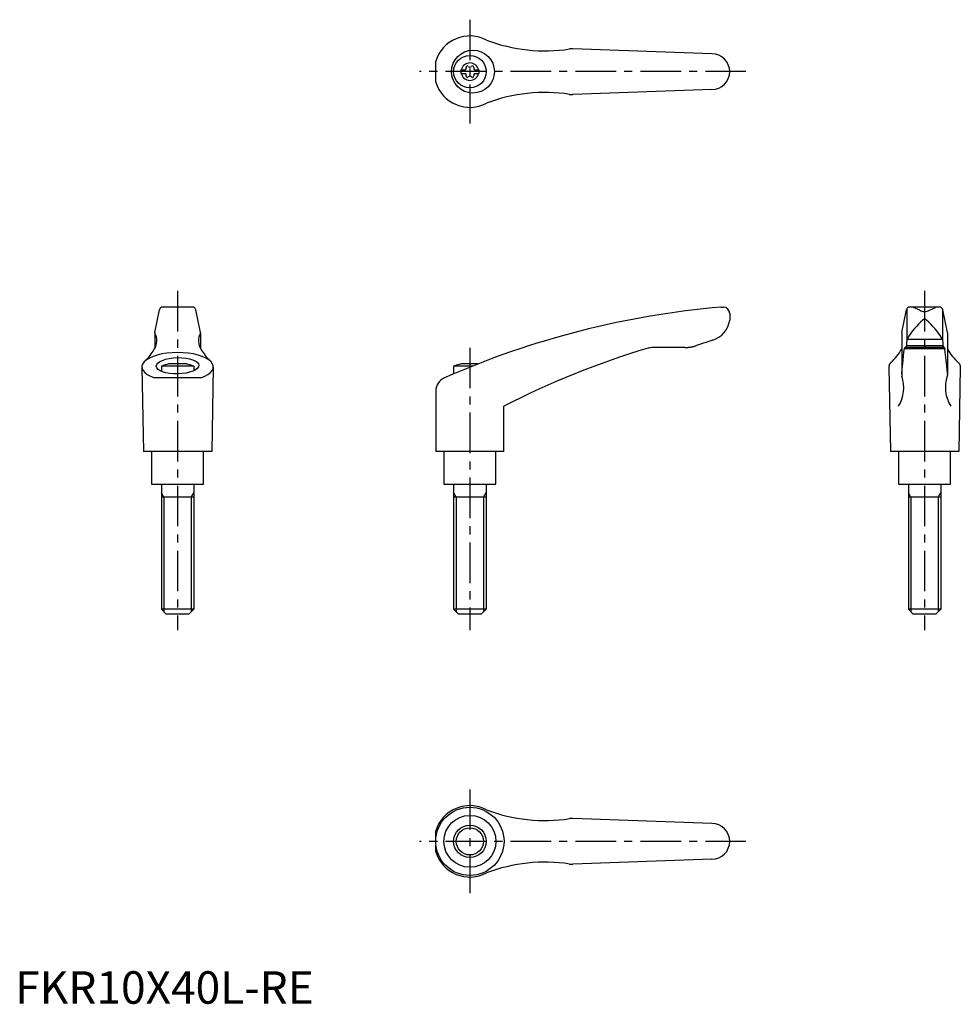
# Model space of a CAD drawing. Extents: x 1 to 291, y 0 to 303.
import ezdxf

# ---------------------------------------------------------------- set-up
doc = ezdxf.new("R2010")
doc.units = 0
doc.header["$LTSCALE"] = 10
doc.header["$MEASUREMENT"] = 0
doc.linetypes.add('CENTER', pattern=[2, 1.25, -0.25, 0.25, -0.25])
doc.layers.get('0').update_dxf_attribs({"linetype": 'CONTINUOUS'})
doc.layers.add('1', color=1, linetype='CENTER')
doc.layers.add('3', color=3, linetype='CONTINUOUS')
doc.styles.add('Standard1', font='arial.ttf')

msp = doc.modelspace()

# ---------------------------------------------------------------- linework, layer by layer
for p, q in [((214.5, 292.5), (171.66, 294.05)), ((129.49, 283.75), (129.49, 290.25)), ((137.25, 287.52), (137.25, 286.48)), ((137.25, 287.52), (138.61, 287.52)), ((137.25, 286.48), (138.61, 286.48)), ((141.39, 287.52), (142.75, 287.52)), ((141.39, 286.48), (142.75, 286.48)), ((142.75, 287.52), (142.75, 286.48)), ((214.5, 281.5), (171.66, 279.95)), ((42.96, 206.65), (44.43, 213.7)), ((54.59, 214.5), (45.41, 214.5)), ((57.04, 206.65), (55.57, 213.7)), ((217.38, 214.5), (218, 214.5)), ((220, 212.5), (220, 210.47)), ((272.96, 206.65), (274.43, 213.7)), ((274.52, 213.91), (274.52, 204.44)), ((284.59, 214.5), (275.41, 214.5)), ((278.5, 213.55), (276.6, 214.35)), ((281.5, 213.55), (283.4, 214.35)), ((285.5, 213.91), (285.5, 204.44)), ((287.04, 206.65), (285.57, 213.7)), ((42.96, 206.61), (42.96, 201.78)), ((57.04, 206.61), (57.04, 201.78)), ((272.96, 206.61), (272.96, 193.55)), ((287.04, 206.61), (287.04, 193.55)), ((214.76, 204.33), (209.76, 202.65)), ((274.52, 204.42), (274.29, 202.06)), ((274.54, 204.6), (285.48, 204.6)), ((285.5, 204.42), (285.73, 202.06)), ((206.16, 202.06), (196.33, 202.06)), ((273.37, 198.15), (273.66, 200.63)), ((273.66, 200.63), (273.8, 201.76)), ((273.88, 202.06), (273.8, 201.76)), ((273.8, 201.76), (286.2, 201.76)), ((286.12, 202.06), (273.88, 202.06)), ((274.33, 202.65), (285.67, 202.65)), ((286.12, 202.06), (286.2, 201.76)), ((286.34, 200.63), (286.2, 201.76)), ((286.63, 198.15), (286.34, 200.63)), ((269.36, 197.15), (269.3, 197.05)), ((269.43, 197.24), (269.36, 197.15)), ((269.51, 197.34), (269.43, 197.24)), ((269.6, 197.44), (269.51, 197.34)), ((269.61, 197.46), (269.6, 197.44)), ((273.09, 195.37), (273.37, 198.15)), ((286.91, 195.37), (286.63, 198.15)), ((290.39, 197.46), (290.4, 197.44)), ((290.4, 197.44), (290.49, 197.34)), ((290.49, 197.34), (290.57, 197.24)), ((290.57, 197.24), (290.64, 197.15)), ((290.64, 197.15), (290.7, 197.05)), ((39, 196.03), (39.5, 170)), ((55, 196.34), (45, 196.34)), ((45, 196.34), (45, 194.73)), ((52.69, 197), (47.31, 197)), ((55, 196.34), (55, 194.91)), ((61, 196.03), (60.5, 170)), ((140.78, 196.34), (134.99, 196.34)), ((134.99, 196.34), (134.99, 193.95)), ((142.46, 197), (137.3, 197)), ((269.01, 196.21), (269, 196.1)), ((269, 196.1), (269, 196.04)), ((269, 196.04), (269.5, 170)), ((269.02, 196.32), (269.01, 196.21)), ((269.03, 196.37), (269.02, 196.32)), ((269.04, 196.43), (269.03, 196.37)), ((269.07, 196.53), (269.04, 196.43)), ((269.1, 196.64), (269.07, 196.53)), ((269.14, 196.74), (269.1, 196.64)), ((269.19, 196.85), (269.14, 196.74)), ((269.24, 196.95), (269.19, 196.85)), ((269.27, 197), (269.24, 196.95)), ((269.3, 197.05), (269.27, 197)), ((272.96, 193.97), (273.09, 195.37)), ((287.04, 193.97), (286.91, 195.37)), ((291, 196.04), (290.5, 170)), ((290.7, 197.05), (290.73, 197)), ((290.73, 197), (290.76, 196.95)), ((290.76, 196.95), (290.81, 196.85)), ((290.81, 196.85), (290.86, 196.74)), ((290.86, 196.74), (290.9, 196.64)), ((290.9, 196.64), (290.93, 196.53)), ((290.93, 196.53), (290.96, 196.43)), ((290.96, 196.43), (290.97, 196.37)), ((290.97, 196.37), (290.98, 196.32)), ((290.98, 196.32), (290.99, 196.21)), ((290.99, 196.21), (291, 196.1)), ((291, 196.1), (291, 196.04)), ((57.16, 192.74), (42.84, 192.74)), ((129.49, 188.62), (129.49, 170)), ((150.49, 170), (150.49, 184)), ((60.5, 170), (39.5, 170)), ((42, 170), (42, 160)), ((58, 160), (58, 170)), ((150.49, 170), (129.49, 170)), ((132, 170), (132, 160)), ((148, 160), (148, 170)), ((290.5, 170), (269.5, 170)), ((272, 170), (272, 160)), ((288, 160), (288, 170)), ((42, 160), (58, 160)), ((45, 160), (45, 121.5)), ((55, 160), (55, 121.5)), ((132, 160), (148, 160)), ((135, 160), (135, 121.5)), ((145, 160), (145, 121.5)), ((272, 160), (288, 160)), ((275, 160), (275, 121.5)), ((285, 160), (285, 121.5)), ((55, 156), (45, 156)), ((145, 156), (135, 156)), ((285, 156), (275, 156)), ((46.5, 120), (45, 121.5)), ((55, 121.5), (45, 121.5)), ((55, 121.5), (53.5, 120)), ((136.5, 120), (135, 121.5)), ((145, 121.5), (135, 121.5)), ((145, 121.5), (143.5, 120)), ((276.5, 120), (275, 121.5)), ((285, 121.5), (275, 121.5)), ((285, 121.5), (283.5, 120)), ((53.5, 120), (46.5, 120)), ((143.5, 120), (136.5, 120)), ((283.5, 120), (276.5, 120)), ((214.5, 55.5), (171.66, 57.05)), ((129.49, 46.75), (129.49, 53.25)), ((214.5, 44.5), (171.66, 42.95))]:
    msp.add_line(p, q)
msp.add_lwpolyline([(206.16, 202.06, 0.001927), (206.37, 202.06, 0.000044), (206.54, 202.07, 0.001953), (206.72, 202.07, 0.002391), (206.89, 202.08, 0.003062), (207.14, 202.1, 0.002811), (207.35, 202.12, 0.005764), (207.79, 202.18, 0.005886), (208.24, 202.25, 0.005078), (208.68, 202.35, 0.004873), (209.13, 202.46, 0.003179), (209.47, 202.56, 0.007113), (209.76, 202.65)], format="xyb")
for centre, radius in [((140.95, 287), 6.6), ((140, 287), 5), ((140, 50), 10.5), ((140, 50), 8), ((140, 50), 5)]:
    msp.add_circle(centre, radius)
for centre, radius, start, end in [((140, 287), 11, 62.3357, 162.8342), ((163.07, 343.4), 50, 248.9466, 278.796), ((171.48, 289.05), 5, 87.93, 98.796), ((214.5, 287), 5.5, 270, 90), ((140, 287), 2.69, 11.2732, 168.7268), ((138.17, 288.06), 0.691, 309.6889, 16.6582), ((139.21, 288.37), 0.395, 43.3418, 196.6582), ((140, 289.11), 0.691, 223.3418, 316.6582), ((140.79, 288.37), 0.395, 343.3418, 136.6582), ((141.83, 288.06), 0.691, 163.3418, 230.3111), ((140, 287), 2.69, 191.2732, 348.7268), ((138.17, 285.94), 0.691, 343.3418, 50.3111), ((139.21, 285.63), 0.395, 163.3418, 316.6582), ((140, 284.89), 0.691, 43.3418, 136.6582), ((140.79, 285.63), 0.395, 223.3418, 16.6582), ((141.83, 285.94), 0.691, 129.6889, 196.6582), ((140, 287), 11, 197.1658, 297.6643), ((163.07, 230.6), 50, 81.204, 111.0534), ((171.48, 284.95), 5, 261.204, 272.07), ((45.41, 213.5), 1, 90, 168.2357), ((54.59, 213.5), 1, 11.7643, 90), ((240.71, -54.49), 270, 94.9571, 113.6997), ((218, 212.5), 2, 0, 90), ((275.41, 213.5), 1, 90, 168.2357), ((275.83, 212.5), 2, 67.3014, 90), ((279.98, 216.16), 3, 240.3654, 270.339), ((280.02, 216.16), 3, 269.661, 299.6346), ((284.17, 212.5), 2, 90, 112.6986), ((284.59, 213.5), 1, 11.7643, 90), ((212.57, 211.51), 7.5, 286.9542, 352.0275), ((299.68, 188.37), 30, 132.5006, 146.3973), ((280.01, 209.96), 0.8, 41.0377, 138.9623), ((260.35, 188.37), 30, 33.6027, 47.4994), ((38.57, 204.17), 5, 326.0823, 27.9926), ((43.16, 206.61), 0.2, 168.2357, 207.9926), ((61.43, 204.17), 5, 152.0074, 213.9177), ((56.84, 206.61), 0.2, 332.0074, 11.7643), ((275.52, 204.42), 1, 146.3973, 180), ((284.5, 204.42), 1, 0, 33.6027), ((29.69, 208.82), 15, 314.3042, 330.2703), ((70.31, 208.82), 15, 209.7297, 225.6958), ((267.29, -42.66), 255, 106.4879, 117.2601), ((196.33, 197.06), 5, 90, 106.4879), ((259.84, 208.84), 15, 310.6456, 330.9911), ((300.16, 208.84), 15, 209.0089, 229.3544), ((50, 183.26), 14, 101.0595, 110.9248), ((50, 183.26), 14, 69.0752, 78.9405), ((139.99, 183.26), 14, 101.0595, 110.9248), ((133.99, 188.62), 4.5, 113.6997, 180), ((262.58, 189.73), 11, 328.5839, 18.5226), ((273.96, 193.55), 1, 180, 198.5226), ((297.42, 189.73), 11, 161.4774, 211.4161), ((286.04, 193.55), 1, 341.4774, 0), ((140, 50), 11, 62.3357, 162.8342), ((163.07, 106.4), 50, 248.9466, 278.796), ((171.48, 52.05), 5, 87.93, 98.796), ((214.5, 50), 5.5, 270, 90), ((140, 50), 11, 197.1658, 297.6643), ((163.07, -6.4), 50, 81.204, 111.0534), ((171.48, 47.95), 5, 261.204, 272.07)]:
    msp.add_arc(centre, radius, start, end)
msp.add_ellipse((50, 196.1), major_axis=(-11, 0), ratio=0.402284, start_param=2.279923, end_param=7.144855)
msp.add_ellipse((50, 196.44), major_axis=(-6.56, -0.14), ratio=0.380507)
at = {"layer": '1'}
for p, q in [((140, 303), (140, 271)), ((225, 287), (124.49, 287)), ((50, 219.5), (50, 115)), ((280, 219.5), (280, 115)), ((140, 202), (140, 115)), ((140, 66), (140, 34)), ((225, 50), (124.49, 50))]:
    msp.add_line(p, q, dxfattribs=at)
at = {"layer": '3'}
for p, q in [((45.81, 156), (45, 157.41)), ((45.81, 156), (45.81, 120.69)), ((54.19, 156), (55, 157.41)), ((54.19, 156), (54.19, 120.69)), ((135.81, 156), (135, 157.41)), ((135.81, 156), (135.81, 120.69)), ((144.19, 156), (145, 157.41)), ((144.19, 156), (144.19, 120.69)), ((275.81, 156), (275, 157.41)), ((275.81, 156), (275.81, 120.69)), ((284.19, 156), (285, 157.41)), ((284.19, 156), (284.19, 120.69))]:
    msp.add_line(p, q, dxfattribs=at)
msp.add_circle((140, 50), 4.19, dxfattribs=at)

# ---------------------------------------------------------------- texts
at = {"color": 3, "style": 'Standard1'}
msp.add_text('FKR10X40L-RE', height=10, dxfattribs=at).set_placement((0, 0))

doc.saveas('drawing.dxf')
